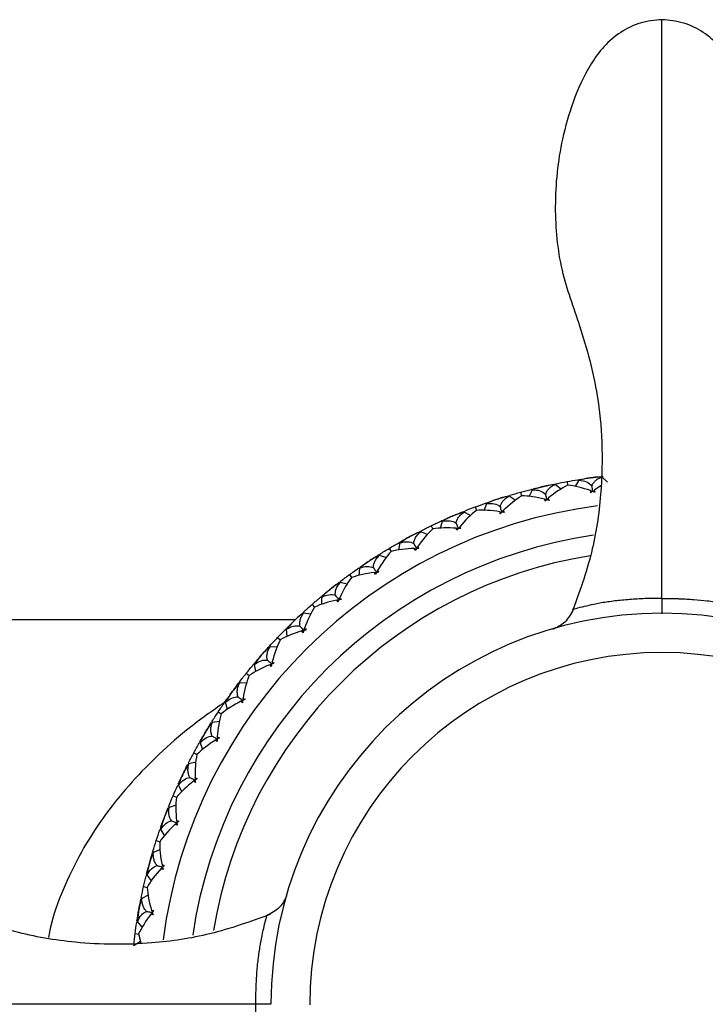
# Model space of a CAD drawing. Units: millimetres. Extents: x -149 to 123, y 44 to 324.
# Drawn here: x 68 to 91, y 145 to 178 of the extents above; entities that cross this region are included whole.
import ezdxf

# ---------------------------------------------------------------- set-up
doc = ezdxf.new("R2010")
doc.units = ezdxf.units.MM

msp = doc.modelspace()

# ---------------------------------------------------------------- linework, layer by layer
at = {"color": 7, "linetype": 'Continuous', "lineweight": 25}
for p, q in [((90, 178.175), (90, 178.251)), ((87.99, 162.8), (88.016, 162.84)), ((87.992, 162.81), (88.012, 162.84)), ((86.592, 162.405), (86.398, 162.559)), ((86.402, 162.548), (86.424, 162.59)), ((86.408, 162.565), (86.421, 162.59)), ((86.795, 162.662), (86.817, 162.539)), ((87.077, 162.497), (87.203, 162.705)), ((87.195, 162.7), (87.166, 162.725)), ((87.679, 162.799), (87.502, 162.775)), ((87.935, 162.516), (87.71, 162.373)), ((88.163, 162.644), (87.987, 162.811)), ((84.843, 162.155), (84.862, 162.199)), ((84.848, 162.172), (84.858, 162.198)), ((85.224, 162.303), (85.257, 162.183)), ((85.52, 162.164), (85.626, 162.383)), ((85.627, 162.371), (85.588, 162.399)), ((85.614, 162.384), (85.592, 162.4)), ((83.998, 161.69), (84.086, 161.921)), ((84.08, 161.914), (84.046, 161.934)), ((84.074, 161.921), (84.05, 161.935)), ((85.041, 162.032), (84.838, 162.165)), ((83.538, 161.517), (83.32, 161.633)), ((83.326, 161.624), (83.341, 161.669)), ((83.329, 161.641), (83.338, 161.668)), ((83.692, 161.805), (83.736, 161.689)), ((82.527, 161.088), (82.593, 161.322)), ((82.588, 161.315), (82.553, 161.332)), ((82.581, 161.322), (82.556, 161.334)), ((82.083, 160.871), (81.856, 160.968)), ((81.863, 160.959), (81.874, 161.005)), ((81.864, 160.976), (81.87, 161.003)), ((82.211, 161.172), (82.265, 161.06)), ((81.115, 160.354), (81.16, 160.593)), ((81.163, 160.582), (81.119, 160.599)), ((81.148, 160.591), (81.122, 160.601)), ((80.465, 160.165), (80.472, 160.212)), ((80.465, 160.183), (80.469, 160.21)), ((80.793, 160.409), (80.857, 160.302)), ((80.693, 160.098), (80.457, 160.173)), ((79.449, 159.522), (79.522, 159.421)), ((79.794, 159.73), (79.756, 159.74)), ((79.786, 159.734), (79.759, 159.742)), ((79.775, 159.496), (79.797, 159.738)), ((79.377, 159.203), (79.136, 159.257)), ((79.142, 159.267), (79.143, 159.295)), ((79.144, 159.249), (79.146, 159.297)), ((78.19, 158.517), (78.271, 158.424)), ((78.514, 158.755), (78.476, 158.762)), ((78.506, 158.76), (78.479, 158.765)), ((78.516, 158.521), (78.517, 158.764)), ((78.146, 158.193), (77.902, 158.226)), ((77.908, 158.217), (77.906, 158.264)), ((77.911, 158.219), (77.908, 158.266)), ((77.623, 158), (23.581, 158)), ((77.328, 157.67), (77.289, 157.674)), ((77.327, 157.673), (77.291, 157.676)), ((77.351, 157.437), (77.33, 157.679)), ((77.026, 157.404), (77.115, 157.318)), ((77.012, 157.078), (76.765, 157.088)), ((76.769, 157.099), (76.766, 157.127)), ((76.774, 157.082), (76.768, 157.129)), ((75.966, 156.191), (76.063, 156.114)), ((76.243, 156.484), (76.204, 156.483)), ((76.242, 156.486), (76.206, 156.486)), ((76.287, 156.253), (76.244, 156.492)), ((75.738, 155.864), (75.732, 155.891)), ((75.744, 155.848), (75.734, 155.894)), ((75.981, 155.865), (75.734, 155.853)), ((75.269, 155.204), (75.23, 155.201)), ((75.26, 155.206), (75.232, 155.203)), ((75.333, 154.978), (75.27, 155.213)), ((75.019, 154.888), (75.123, 154.82)), ((74.822, 154.542), (74.813, 154.569)), ((74.829, 154.526), (74.815, 154.572)), ((75.064, 154.564), (74.819, 154.53)), ((74.413, 153.843), (74.375, 153.836)), ((74.404, 153.844), (74.377, 153.839)), ((74.498, 153.624), (74.413, 153.851)), ((74.193, 153.506), (74.3, 153.448)), ((74.027, 153.143), (74.016, 153.169)), ((74.037, 153.128), (74.018, 153.172)), ((74.267, 153.187), (74.026, 153.131)), ((73.692, 152.412), (73.646, 152.399)), ((73.674, 152.41), (73.648, 152.403)), ((73.787, 152.199), (73.683, 152.419)), ((73.494, 152.054), (73.606, 152.007)), ((73.362, 151.679), (73.349, 151.703)), ((73.372, 151.664), (73.35, 151.706)), ((73.596, 151.744), (73.361, 151.667)), ((73.093, 150.921), (73.049, 150.904)), ((73.076, 150.917), (73.05, 150.907)), ((73.207, 150.717), (73.083, 150.926)), ((72.928, 150.546), (73.047, 150.508)), ((73.057, 150.246), (72.831, 150.148)), ((72.83, 150.16), (72.815, 150.183)), ((72.842, 150.147), (72.816, 150.187)), ((72.631, 149.381), (72.588, 149.36)), ((72.613, 149.376), (72.589, 149.364)), ((72.762, 149.189), (72.62, 149.386)), ((72.5, 148.994), (72.621, 148.966)), ((72.437, 148.601), (72.419, 148.622)), ((72.45, 148.588), (72.42, 148.626)), ((72.655, 148.706), (72.438, 148.588)), ((72.308, 147.807), (72.267, 147.782)), ((72.291, 147.8), (72.267, 147.786)), ((72.456, 147.627), (72.297, 147.81)), ((72.212, 147.409), (72.336, 147.392)), ((72.333, 147.393), (72.403, 147.096)), ((72.198, 146.998), (72.165, 147.032)), ((72.199, 147.001), (72.166, 147.035)), ((72.393, 147.137), (72.187, 147))]:
    msp.add_line(p, q, dxfattribs=at)
for centre, radius, start, end in [((90, 145), 17.95, 102.5716, 103.1464), ((90, 145), 16.983, 97.3426, 172.5739), ((90, 145), 17.95, 107.7144, 108.2892), ((90, 145), 17.95, 112.8572, 113.432), ((90, 145), 16.016, 98.2966, 171.5527), ((90, 145), 17.95, 118, 118.5748), ((90, 145), 15.35, 99.0782, 170.6038), ((90, 145), 17.95, 123.1428, 123.7176), ((90, 145), 17.95, 128.2856, 128.8604), ((90, 145.02), 13.2, 0.0605, 179.9395), ((90, 145), 17.95, 133.4284, 134.0032), ((90, 145), 17.95, 138.5712, 139.146), ((90, 145), 11.893, 360, 180), ((90, 145), 17.95, 143.714, 144.2888), ((90, 145), 17.95, 148.8568, 149.4316), ((90, 145), 17.95, 153.9996, 154.5744), ((90, 145), 17.95, 159.1424, 159.7172), ((90, 145), 17.95, 164.2852, 164.86), ((90, 145), 17.95, 169.428, 170.0028)]:
    msp.add_arc(centre, radius, start, end, dxfattribs=at)
for points, knots in [([(90, 178.251), (89.753, 178.228), (89.26, 178.181), (88.59, 177.845), (88.028, 177.365), (87.458, 176.578), (86.986, 175.518), (86.522, 173.908), (86.329, 171.989), (86.525, 169.835), (87.3, 167.782), (87.821, 165.855), (88.002, 163.931), (87.962, 162.155), (87.672, 160.197), (87.203, 158.903), (86.96, 158.23)], [0, 0, 0, 0, 0.033671, 0.066979, 0.10037, 0.133819, 0.198631, 0.257601, 0.36203, 0.460033, 0.549652, 0.660394, 0.731462, 0.812531, 0.902608, 1, 1, 1, 1]), ([(93.041, 158.228), (92.798, 158.9), (92.329, 160.195), (91.998, 162.42), (92.013, 164.647), (92.36, 166.717), (92.934, 168.34), (93.486, 169.997), (93.672, 171.988), (93.478, 173.908), (93.014, 175.517), (92.542, 176.578), (91.973, 177.364), (91.411, 177.845), (90.74, 178.181), (90.247, 178.228), (90, 178.251)], [0, 0, 0, 0, 0.0973893, 0.1874662, 0.3052575, 0.4001214, 0.4722574, 0.539961, 0.637964, 0.7423943, 0.8013647, 0.8661785, 0.8996287, 0.9330209, 0.9663285, 1, 1, 1, 1]), ([(90, 158.72), (90, 159.419), (90, 160.856), (90, 163.354), (90, 165.872), (90, 168.312), (90, 170.814), (90, 173.459), (90, 175.516), (90, 176.882), (90, 177.665), (90, 178.115), (90, 178.161), (90, 178.175)], [0, 0, 0, 0, 0.108204, 0.222307, 0.33718, 0.450314, 0.568868, 0.689208, 0.803983, 0.864956, 0.922294, 0.976666, 1, 1, 1, 1]), ([(86.398, 162.559), (86.37, 162.546), (86.316, 162.52), (86.244, 162.473), (86.174, 162.414), (86.109, 162.339), (86.079, 162.273), (86.065, 162.24)], [0, 0, 0, 0, 0.1853257, 0.3632941, 0.5349517, 0.7737914, 1, 1, 1, 1]), ([(87.987, 162.811), (87.958, 162.8), (87.901, 162.78), (87.826, 162.74), (87.75, 162.687), (87.679, 162.618), (87.643, 162.555), (87.626, 162.524)], [0, 0, 0, 0, 0.185326, 0.363294, 0.534952, 0.773791, 1, 1, 1, 1]), ([(87.626, 162.524), (87.632, 162.48), (87.641, 162.416), (87.65, 162.352), (87.652, 162.331)], [0, 0, 0, 0, 0.676455, 1, 1, 1, 1]), ([(86.065, 162.24), (86.075, 162.198), (86.089, 162.134), (86.104, 162.072), (86.108, 162.051)], [0, 0, 0, 0, 0.676455, 1, 1, 1, 1]), ([(87.631, 162.316), (87.626, 162.32), (87.611, 162.333), (87.596, 162.347), (87.585, 162.356)], [0, 0, 0, 0, 0.30327, 1, 1, 1, 1]), ([(87.677, 162.322), (87.68, 162.327), (87.691, 162.344), (87.702, 162.361), (87.71, 162.373)], [0, 0, 0, 0, 0.3028963, 1, 1, 1, 1]), ([(84.838, 162.165), (84.812, 162.15), (84.76, 162.119), (84.693, 162.066), (84.628, 162.001), (84.57, 161.921), (84.546, 161.852), (84.535, 161.819)], [0, 0, 0, 0, 0.185275, 0.363212, 0.534851, 0.773739, 1, 1, 1, 1]), ([(86.088, 162.034), (86.084, 162.037), (86.067, 162.049), (86.051, 162.061), (86.039, 162.07)], [0, 0, 0, 0, 0.30327, 1, 1, 1, 1]), ([(86.134, 162.044), (86.137, 162.049), (86.146, 162.067), (86.156, 162.085), (86.162, 162.098)], [0, 0, 0, 0, 0.302896, 1, 1, 1, 1]), ([(83.049, 161.261), (83.053, 161.28), (83.061, 161.32), (83.084, 161.376), (83.114, 161.431), (83.152, 161.485), (83.2, 161.537), (83.255, 161.587), (83.298, 161.618), (83.32, 161.633)], [0, 0, 0, 0, 0.124884, 0.255023, 0.390916, 0.533, 0.681661, 0.837232, 1, 1, 1, 1]), ([(84.576, 161.614), (84.571, 161.618), (84.554, 161.628), (84.536, 161.639), (84.524, 161.646)], [0, 0, 0, 0, 0.302696, 1, 1, 1, 1]), ([(84.535, 161.819), (84.548, 161.777), (84.568, 161.715), (84.588, 161.654), (84.595, 161.634)], [0, 0, 0, 0, 0.677047, 1, 1, 1, 1]), ([(84.621, 161.629), (84.623, 161.635), (84.631, 161.653), (84.639, 161.672), (84.645, 161.685)], [0, 0, 0, 0, 0.302702, 1, 1, 1, 1]), ([(83.049, 161.261), (83.066, 161.221), (83.092, 161.161), (83.117, 161.102), (83.126, 161.082)], [0, 0, 0, 0, 0.677047, 1, 1, 1, 1]), ([(81.619, 160.573), (81.622, 160.592), (81.626, 160.632), (81.644, 160.69), (81.669, 160.748), (81.702, 160.805), (81.745, 160.861), (81.795, 160.916), (81.836, 160.95), (81.856, 160.968)], [0, 0, 0, 0, 0.1248835, 0.2550232, 0.3909157, 0.533, 0.6816608, 0.8372319, 1, 1, 1, 1]), ([(83.109, 161.061), (83.104, 161.064), (83.085, 161.073), (83.067, 161.082), (83.054, 161.088)], [0, 0, 0, 0, 0.303078, 1, 1, 1, 1]), ([(83.152, 161.08), (83.154, 161.086), (83.16, 161.105), (83.166, 161.125), (83.171, 161.138)], [0, 0, 0, 0, 0.302702, 1, 1, 1, 1]), ([(81.619, 160.573), (81.64, 160.534), (81.671, 160.477), (81.702, 160.42), (81.712, 160.401)], [0, 0, 0, 0, 0.677047, 1, 1, 1, 1]), ([(81.697, 160.379), (81.691, 160.381), (81.672, 160.389), (81.653, 160.396), (81.64, 160.401)], [0, 0, 0, 0, 0.303079, 1, 1, 1, 1]), ([(81.738, 160.401), (81.74, 160.407), (81.744, 160.427), (81.748, 160.447), (81.751, 160.461)], [0, 0, 0, 0, 0.302702, 1, 1, 1, 1]), ([(80.257, 159.759), (80.258, 159.778), (80.259, 159.818), (80.271, 159.878), (80.291, 159.937), (80.319, 159.997), (80.356, 160.057), (80.402, 160.116), (80.439, 160.154), (80.457, 160.173)], [0, 0, 0, 0, 0.124884, 0.255023, 0.390916, 0.533, 0.681661, 0.837232, 1, 1, 1, 1]), ([(80.257, 159.759), (80.281, 159.722), (80.317, 159.668), (80.353, 159.614), (80.364, 159.596)], [0, 0, 0, 0, 0.677047, 1, 1, 1, 1]), ([(80.352, 159.573), (80.346, 159.575), (80.326, 159.58), (80.307, 159.586), (80.293, 159.59)], [0, 0, 0, 0, 0.303079, 1, 1, 1, 1]), ([(80.391, 159.599), (80.392, 159.605), (80.394, 159.625), (80.397, 159.645), (80.399, 159.659)], [0, 0, 0, 0, 0.302702, 1, 1, 1, 1]), ([(78.973, 158.826), (78.972, 158.846), (78.97, 158.886), (78.976, 158.946), (78.991, 159.007), (79.014, 159.069), (79.045, 159.132), (79.085, 159.195), (79.119, 159.236), (79.136, 159.257)], [0, 0, 0, 0, 0.1248835, 0.2550232, 0.3909157, 0.533, 0.6816608, 0.8372319, 1, 1, 1, 1]), ([(78.973, 158.826), (79.001, 158.792), (79.041, 158.741), (79.082, 158.69), (79.095, 158.674)], [0, 0, 0, 0, 0.677047, 1, 1, 1, 1]), ([(79.085, 158.649), (79.078, 158.65), (79.058, 158.654), (79.038, 158.658), (79.024, 158.661)], [0, 0, 0, 0, 0.303079, 1, 1, 1, 1]), ([(79.121, 158.678), (79.121, 158.685), (79.122, 158.705), (79.123, 158.726), (79.123, 158.74)], [0, 0, 0, 0, 0.302702, 1, 1, 1, 1]), ([(90, 158.72), (89.831, 158.718), (89.469, 158.716), (88.94, 158.688), (88.438, 158.64), (87.788, 158.544), (87.215, 158.409), (86.911, 158.325), (87.01, 158.351), (87.01, 158.351)], [0, 0, 0, 0, 0.077149, 0.164872, 0.264538, 0.378168, 0.651789, 0.99987, 1, 1, 1, 1]), ([(90, 158.72), (90.04, 158.72), (90.119, 158.72), (90.24, 158.718), (90.361, 158.716), (90.483, 158.713), (90.605, 158.709), (90.726, 158.704), (90.844, 158.698), (90.96, 158.692), (91.2, 158.675), (91.58, 158.637), (92.058, 158.567), (92.433, 158.492), (92.68, 158.431), (92.826, 158.394), (92.918, 158.37), (92.975, 158.354), (92.985, 158.352), (92.99, 158.35)], [0, 0, 0, 0, 0.018255, 0.036899, 0.055926, 0.075317, 0.095037, 0.115036, 0.135277, 0.155788, 0.176597, 0.267416, 0.387956, 0.541372, 0.657575, 0.745575, 0.8322, 0.917147, 1, 1, 1, 1]), ([(77.778, 157.782), (77.776, 157.801), (77.769, 157.841), (77.771, 157.901), (77.779, 157.964), (77.797, 158.028), (77.823, 158.093), (77.857, 158.16), (77.886, 158.203), (77.902, 158.226)], [0, 0, 0, 0, 0.124884, 0.255023, 0.390916, 0.533, 0.681661, 0.837232, 1, 1, 1, 1]), ([(87.01, 158.351), (86.921, 158.192), (86.739, 157.865), (86.453, 157.738), (86.306, 157.673)], [0, 0, 0, 0, 0.4851984, 1, 1, 1, 1]), ([(77.778, 157.782), (77.809, 157.75), (77.854, 157.703), (77.899, 157.656), (77.913, 157.641)], [0, 0, 0, 0, 0.677047, 1, 1, 1, 1]), ([(77.905, 157.616), (77.899, 157.617), (77.878, 157.619), (77.858, 157.621), (77.844, 157.622)], [0, 0, 0, 0, 0.303079, 1, 1, 1, 1]), ([(77.939, 157.648), (77.938, 157.654), (77.937, 157.675), (77.936, 157.695), (77.936, 157.71)], [0, 0, 0, 0, 0.302702, 1, 1, 1, 1]), ([(76.682, 156.635), (76.677, 156.654), (76.668, 156.693), (76.663, 156.753), (76.667, 156.816), (76.678, 156.881), (76.698, 156.949), (76.726, 157.018), (76.752, 157.064), (76.765, 157.088)], [0, 0, 0, 0, 0.124884, 0.255023, 0.390916, 0.533, 0.681661, 0.837232, 1, 1, 1, 1]), ([(76.682, 156.635), (76.715, 156.606), (76.764, 156.563), (76.813, 156.521), (76.828, 156.507)], [0, 0, 0, 0, 0.677047, 1, 1, 1, 1]), ([(76.854, 156.516), (76.853, 156.522), (76.85, 156.543), (76.847, 156.563), (76.845, 156.577)], [0, 0, 0, 0, 0.302701, 1, 1, 1, 1]), ([(76.823, 156.481), (76.817, 156.481), (76.796, 156.481), (76.776, 156.481), (76.761, 156.481)], [0, 0, 0, 0, 0.303079, 1, 1, 1, 1]), ([(75.693, 155.394), (75.686, 155.413), (75.673, 155.451), (75.664, 155.51), (75.661, 155.573), (75.667, 155.639), (75.68, 155.708), (75.702, 155.78), (75.724, 155.828), (75.734, 155.853)], [0, 0, 0, 0, 0.124884, 0.255023, 0.390916, 0.533, 0.681661, 0.837232, 1, 1, 1, 1]), ([(75.307, 155.261), (74.898, 154.976), (74.115, 154.431), (73.048, 153.504), (72.081, 152.524), (71.226, 151.477), (70.456, 150.314), (69.843, 149.081), (69.441, 148.054), (69.319, 147.437), (69.288, 147.276)], [0, 0, 0, 0, 0.15993, 0.305521, 0.435493, 0.574153, 0.701626, 0.833131, 0.956401, 1, 1, 1, 1]), ([(75.693, 155.394), (75.728, 155.369), (75.781, 155.33), (75.833, 155.292), (75.85, 155.28)], [0, 0, 0, 0, 0.677047, 1, 1, 1, 1]), ([(75.847, 155.254), (75.841, 155.253), (75.82, 155.251), (75.8, 155.25), (75.786, 155.248)], [0, 0, 0, 0, 0.303078, 1, 1, 1, 1]), ([(75.874, 155.291), (75.873, 155.297), (75.868, 155.317), (75.863, 155.337), (75.86, 155.351)], [0, 0, 0, 0, 0.302702, 1, 1, 1, 1]), ([(74.818, 154.07), (74.81, 154.088), (74.794, 154.124), (74.779, 154.183), (74.771, 154.245), (74.771, 154.312), (74.778, 154.382), (74.794, 154.455), (74.81, 154.505), (74.819, 154.53)], [0, 0, 0, 0, 0.124884, 0.255023, 0.390916, 0.533, 0.681661, 0.837232, 1, 1, 1, 1]), ([(74.818, 154.07), (74.856, 154.048), (74.912, 154.014), (74.968, 153.981), (74.986, 153.97)], [0, 0, 0, 0, 0.677047, 1, 1, 1, 1]), ([(74.985, 153.944), (74.978, 153.943), (74.958, 153.939), (74.938, 153.936), (74.924, 153.933)], [0, 0, 0, 0, 0.303078, 1, 1, 1, 1]), ([(75.009, 153.984), (75.007, 153.99), (75, 154.009), (74.994, 154.028), (74.989, 154.042)], [0, 0, 0, 0, 0.302702, 1, 1, 1, 1]), ([(74.066, 152.673), (74.057, 152.69), (74.037, 152.725), (74.017, 152.782), (74.004, 152.843), (73.997, 152.909), (73.999, 152.979), (74.007, 153.054), (74.02, 153.105), (74.026, 153.131)], [0, 0, 0, 0, 0.124884, 0.255023, 0.390916, 0.533, 0.681661, 0.837232, 1, 1, 1, 1]), ([(74.066, 152.673), (74.106, 152.654), (74.165, 152.625), (74.223, 152.597), (74.242, 152.588)], [0, 0, 0, 0, 0.677047, 1, 1, 1, 1]), ([(74.243, 152.562), (74.237, 152.56), (74.218, 152.555), (74.198, 152.549), (74.184, 152.546)], [0, 0, 0, 0, 0.303079, 1, 1, 1, 1]), ([(74.264, 152.604), (74.261, 152.609), (74.253, 152.628), (74.245, 152.647), (74.239, 152.66)], [0, 0, 0, 0, 0.302702, 1, 1, 1, 1]), ([(73.443, 151.214), (73.432, 151.23), (73.409, 151.263), (73.384, 151.318), (73.365, 151.378), (73.353, 151.443), (73.348, 151.513), (73.35, 151.588), (73.357, 151.64), (73.361, 151.667)], [0, 0, 0, 0, 0.124884, 0.255023, 0.390916, 0.533, 0.681661, 0.837232, 1, 1, 1, 1]), ([(73.443, 151.214), (73.484, 151.198), (73.545, 151.175), (73.606, 151.153), (73.625, 151.145)], [0, 0, 0, 0, 0.677047, 1, 1, 1, 1]), ([(73.645, 151.163), (73.642, 151.168), (73.633, 151.186), (73.623, 151.204), (73.616, 151.216)], [0, 0, 0, 0, 0.302702, 1, 1, 1, 1]), ([(73.629, 151.119), (73.623, 151.117), (73.604, 151.11), (73.585, 151.103), (73.571, 151.098)], [0, 0, 0, 0, 0.303079, 1, 1, 1, 1]), ([(72.953, 149.704), (72.94, 149.72), (72.915, 149.75), (72.885, 149.803), (72.86, 149.861), (72.842, 149.925), (72.831, 149.994), (72.826, 150.069), (72.829, 150.121), (72.831, 150.148)], [0, 0, 0, 0, 0.1248835, 0.2550232, 0.3909157, 0.533, 0.6816608, 0.8372319, 1, 1, 1, 1]), ([(72.953, 149.704), (72.995, 149.693), (73.058, 149.675), (73.12, 149.658), (73.14, 149.653)], [0, 0, 0, 0, 0.677047, 1, 1, 1, 1]), ([(73.146, 149.627), (73.141, 149.624), (73.122, 149.615), (73.104, 149.607), (73.091, 149.6)], [0, 0, 0, 0, 0.303079, 1, 1, 1, 1]), ([(73.159, 149.672), (73.155, 149.677), (73.144, 149.694), (73.133, 149.711), (73.125, 149.723)], [0, 0, 0, 0, 0.302702, 1, 1, 1, 1]), ([(76.774, 148.055), (76.102, 147.812), (74.807, 147.346), (72.584, 147.018), (70.36, 147.037), (68.292, 147.386), (66.671, 147.96), (65.015, 148.509), (63.026, 148.694), (61.108, 148.499), (59.5, 148.034), (58.441, 147.562), (57.656, 146.993), (57.176, 146.431), (56.841, 145.761), (56.794, 145.269), (56.771, 145.022)], [0, 0, 0, 0, 0.097415, 0.1875, 0.305287, 0.400137, 0.472267, 0.539978, 0.637988, 0.742415, 0.801381, 0.866188, 0.899632, 0.933021, 0.966328, 1, 1, 1, 1]), ([(72.599, 148.157), (72.586, 148.171), (72.558, 148.2), (72.523, 148.249), (72.493, 148.305), (72.47, 148.367), (72.452, 148.435), (72.441, 148.509), (72.439, 148.562), (72.438, 148.588)], [0, 0, 0, 0, 0.124884, 0.255023, 0.390916, 0.533, 0.681661, 0.837232, 1, 1, 1, 1]), ([(77.322, 148.676), (77.26, 148.538), (77.141, 148.274), (76.81, 148.092), (76.651, 148.004)], [0, 0, 0, 0, 0.52011, 1, 1, 1, 1]), ([(72.599, 148.157), (72.643, 148.15), (72.707, 148.138), (72.77, 148.126), (72.791, 148.123)], [0, 0, 0, 0, 0.677047, 1, 1, 1, 1]), ([(72.799, 148.097), (72.794, 148.094), (72.776, 148.084), (72.759, 148.073), (72.747, 148.066)], [0, 0, 0, 0, 0.303079, 1, 1, 1, 1]), ([(72.808, 148.143), (72.804, 148.148), (72.791, 148.164), (72.778, 148.18), (72.769, 148.191)], [0, 0, 0, 0, 0.302702, 1, 1, 1, 1]), ([(76.651, 148.001), (76.636, 147.951), (76.611, 147.861), (76.456, 147.228), (76.36, 146.575), (76.31, 146.072), (76.281, 145.544), (76.277, 145.187), (76.276, 145.022)], [0, 0, 0, 0, 0.347893, 0.622902, 0.737151, 0.837473, 0.924698, 1, 1, 1, 1]), ([(56.771, 145.022), (56.794, 144.775), (56.841, 144.284), (57.176, 143.614), (57.654, 143.052), (58.439, 142.483), (59.496, 142.011), (61.103, 141.546), (63.018, 141.352), (65.169, 141.544), (67.219, 142.313), (69.141, 142.839), (71.061, 143.023), (72.835, 142.986), (74.79, 142.702), (76.084, 142.238), (76.756, 141.997)], [0, 0, 0, 0, 0.033673, 0.066978, 0.100362, 0.133801, 0.198599, 0.25756, 0.361984, 0.460001, 0.54963, 0.660346, 0.731402, 0.812469, 0.902563, 1, 1, 1, 1]), ([(76.276, 145.022), (75.575, 145.022), (74.136, 145.022), (71.64, 145.022), (69.127, 145.022), (66.691, 145.022), (64.191, 145.022), (61.551, 145.022), (59.498, 145.022), (58.136, 145.022), (57.355, 145.022), (56.906, 145.022), (56.86, 145.022), (56.847, 145.022)], [0, 0, 0, 0, 0.108303, 0.222444, 0.337301, 0.450416, 0.56898, 0.689305, 0.804043, 0.864995, 0.922319, 0.976683, 1, 1, 1, 1]), ([(76.276, 145.022), (76.277, 144.856), (76.277, 144.5), (76.303, 143.976), (76.35, 143.476), (76.444, 142.826), (76.578, 142.253), (76.66, 141.949), (76.635, 142.047), (76.635, 142.047)], [0, 0, 0, 0, 0.0758852, 0.1632627, 0.2630594, 0.3769539, 0.6506286, 0.998866, 1, 1, 1, 1])]:
    msp.add_open_spline(points, degree=3, knots=knots, dxfattribs=at)
for points in [[(86.005, 162.5), (86.128, 162.528), (86.252, 162.555), (86.375, 162.58)], [(86.398, 162.559), (86.282, 162.553), (86.18, 162.539), (86.093, 162.52)], [(86.817, 162.542), (86.598, 162.429), (86.377, 162.28), (86.162, 162.098)], [(86.424, 162.59), (86.548, 162.615), (86.671, 162.639), (86.795, 162.662)], [(86.795, 162.662), (86.919, 162.684), (87.042, 162.705), (87.166, 162.725)], [(87.585, 162.356), (87.32, 162.451), (87.06, 162.513), (86.817, 162.542)], [(87.502, 162.775), (87.413, 162.763), (87.313, 162.741), (87.203, 162.705)], [(87.203, 162.705), (87.391, 162.695), (87.535, 162.631), (87.626, 162.524)], [(87.215, 162.733), (87.34, 162.752), (87.465, 162.771), (87.591, 162.788)], [(87.591, 162.788), (87.716, 162.805), (87.841, 162.82), (87.966, 162.834)], [(87.987, 162.811), (87.87, 162.816), (87.768, 162.811), (87.679, 162.799)], [(84.453, 162.071), (84.573, 162.11), (84.693, 162.148), (84.814, 162.185)], [(84.645, 161.685), (84.846, 161.89), (85.054, 162.057), (85.256, 162.186)], [(84.862, 162.199), (84.982, 162.235), (85.103, 162.27), (85.224, 162.303)], [(85.224, 162.303), (85.345, 162.336), (85.467, 162.369), (85.588, 162.399)], [(86.039, 162.07), (85.763, 162.142), (85.499, 162.179), (85.256, 162.186)], [(85.626, 162.383), (85.73, 162.427), (85.827, 162.459), (85.917, 162.48)], [(85.626, 162.383), (85.815, 162.39), (85.965, 162.339), (86.065, 162.24)], [(85.637, 162.412), (85.759, 162.442), (85.882, 162.472), (86.005, 162.5)], [(87.585, 162.356), (87.584, 162.332), (87.585, 162.307), (87.587, 162.282)], [(87.652, 162.331), (87.63, 162.315), (87.608, 162.299), (87.587, 162.282)], [(87.729, 162.302), (87.703, 162.312), (87.678, 162.322), (87.652, 162.331)], [(87.71, 162.373), (87.718, 162.35), (87.724, 162.326), (87.729, 162.302)], [(83.692, 161.805), (83.81, 161.849), (83.928, 161.892), (84.046, 161.934)], [(84.367, 162.043), (84.277, 162.014), (84.183, 161.973), (84.086, 161.921)], [(84.086, 161.921), (84.273, 161.945), (84.426, 161.908), (84.535, 161.819)], [(84.094, 161.95), (84.213, 161.992), (84.333, 162.032), (84.453, 162.071)], [(84.838, 162.165), (84.728, 162.15), (84.628, 162.128), (84.538, 162.099)], [(86.039, 162.07), (86.04, 162.046), (86.043, 162.021), (86.047, 161.996)], [(86.108, 162.051), (86.088, 162.033), (86.067, 162.015), (86.047, 161.996)], [(86.187, 162.028), (86.161, 162.036), (86.134, 162.044), (86.108, 162.051)], [(86.162, 162.098), (86.172, 162.076), (86.18, 162.052), (86.187, 162.028)], [(82.945, 161.505), (83.061, 161.555), (83.177, 161.603), (83.295, 161.651)], [(83.32, 161.633), (83.207, 161.607), (83.11, 161.575), (83.028, 161.54)], [(83.735, 161.691), (83.543, 161.543), (83.352, 161.359), (83.171, 161.138)], [(83.341, 161.669), (83.458, 161.716), (83.575, 161.761), (83.692, 161.805)], [(84.524, 161.646), (84.246, 161.692), (83.98, 161.706), (83.735, 161.691)], [(84.524, 161.646), (84.527, 161.622), (84.532, 161.598), (84.538, 161.573)], [(84.538, 161.573), (84.557, 161.594), (84.576, 161.614), (84.595, 161.634)], [(84.676, 161.618), (84.649, 161.624), (84.622, 161.629), (84.595, 161.634)], [(84.645, 161.685), (84.656, 161.664), (84.667, 161.642), (84.676, 161.618)], [(82.211, 161.172), (82.324, 161.227), (82.438, 161.28), (82.553, 161.332)], [(82.862, 161.47), (82.78, 161.434), (82.69, 161.386), (82.593, 161.322)], [(82.593, 161.322), (82.777, 161.363), (82.933, 161.34), (83.049, 161.261)], [(82.598, 161.353), (82.713, 161.405), (82.829, 161.456), (82.945, 161.505)], [(81.494, 160.806), (81.605, 160.866), (81.717, 160.925), (81.829, 160.982)], [(81.856, 160.968), (81.746, 160.931), (81.652, 160.891), (81.573, 160.849)], [(82.264, 161.063), (82.084, 160.896), (81.91, 160.694), (81.751, 160.461)], [(81.874, 161.005), (81.986, 161.062), (82.098, 161.118), (82.211, 161.172)], [(83.054, 161.088), (82.773, 161.109), (82.506, 161.1), (82.264, 161.063)], [(83.075, 161.017), (83.066, 161.041), (83.059, 161.064), (83.054, 161.088)], [(83.126, 161.082), (83.108, 161.061), (83.092, 161.039), (83.075, 161.017)], [(83.208, 161.074), (83.18, 161.077), (83.153, 161.08), (83.126, 161.082)], [(83.171, 161.138), (83.184, 161.118), (83.197, 161.096), (83.208, 161.074)], [(80.793, 160.409), (80.901, 160.473), (81.009, 160.537), (81.119, 160.599)], [(81.414, 160.764), (81.336, 160.721), (81.251, 160.665), (81.16, 160.593)], [(81.16, 160.593), (81.34, 160.65), (81.497, 160.641), (81.619, 160.573)], [(81.162, 160.623), (81.272, 160.686), (81.382, 160.747), (81.494, 160.806)], [(80.111, 159.98), (80.216, 160.05), (80.322, 160.118), (80.429, 160.186)], [(80.855, 160.305), (80.691, 160.122), (80.536, 159.905), (80.399, 159.659)], [(80.472, 160.212), (80.578, 160.279), (80.685, 160.344), (80.793, 160.409)], [(81.64, 160.401), (81.358, 160.397), (81.093, 160.363), (80.855, 160.305)], [(81.667, 160.332), (81.656, 160.355), (81.647, 160.378), (81.64, 160.401)], [(81.712, 160.401), (81.697, 160.378), (81.682, 160.355), (81.667, 160.332)], [(81.794, 160.4), (81.767, 160.401), (81.739, 160.401), (81.712, 160.401)], [(81.751, 160.461), (81.767, 160.442), (81.781, 160.422), (81.794, 160.4)], [(79.797, 159.768), (79.901, 159.84), (80.006, 159.911), (80.111, 159.98)], [(80.036, 159.931), (79.962, 159.881), (79.882, 159.818), (79.797, 159.738)], [(80.457, 160.173), (80.351, 160.127), (80.261, 160.079), (80.186, 160.03)], [(79.146, 159.297), (79.246, 159.373), (79.347, 159.448), (79.449, 159.522)], [(79.449, 159.522), (79.55, 159.595), (79.653, 159.668), (79.756, 159.74)], [(80.293, 159.59), (80.012, 159.56), (79.752, 159.503), (79.52, 159.423)], [(79.797, 159.738), (79.972, 159.81), (80.129, 159.816), (80.257, 159.759)], [(80.326, 159.523), (80.313, 159.545), (80.302, 159.567), (80.293, 159.59)], [(80.364, 159.596), (80.351, 159.572), (80.339, 159.548), (80.326, 159.523)], [(80.447, 159.603), (80.419, 159.601), (80.392, 159.599), (80.364, 159.596)], [(80.399, 159.659), (80.416, 159.642), (80.432, 159.623), (80.447, 159.603)], [(78.808, 159.034), (78.907, 159.112), (79.006, 159.19), (79.107, 159.267)], [(79.136, 159.257), (79.034, 159.202), (78.949, 159.145), (78.879, 159.09)], [(79.52, 159.423), (79.373, 159.227), (79.238, 158.997), (79.123, 158.74)], [(78.514, 158.794), (78.611, 158.875), (78.709, 158.955), (78.808, 159.034)], [(78.738, 158.977), (78.668, 158.921), (78.594, 158.851), (78.517, 158.764)], [(78.517, 158.764), (78.684, 158.852), (78.84, 158.871), (78.973, 158.826)], [(77.908, 158.266), (78.001, 158.351), (78.095, 158.435), (78.19, 158.517)], [(78.19, 158.517), (78.284, 158.6), (78.38, 158.682), (78.476, 158.762)], [(79.024, 158.661), (78.747, 158.606), (78.493, 158.526), (78.27, 158.426)], [(79.063, 158.597), (79.049, 158.618), (79.036, 158.639), (79.024, 158.661)], [(79.095, 158.674), (79.084, 158.649), (79.074, 158.623), (79.063, 158.597)], [(79.176, 158.688), (79.149, 158.683), (79.122, 158.679), (79.095, 158.674)], [(79.123, 158.74), (79.142, 158.724), (79.16, 158.706), (79.176, 158.688)], [(90, 158.72), (90, 158.402), (90, 158.2), (90, 158.2)], [(77.595, 157.974), (77.686, 158.061), (77.779, 158.147), (77.872, 158.233)], [(77.902, 158.226), (77.805, 158.161), (77.725, 158.097), (77.66, 158.036)], [(78.27, 158.426), (78.14, 158.217), (78.026, 157.976), (77.936, 157.71)], [(77.324, 157.709), (77.413, 157.798), (77.504, 157.887), (77.595, 157.974)], [(77.53, 157.911), (77.466, 157.85), (77.398, 157.773), (77.33, 157.679)], [(77.026, 157.404), (77.112, 157.495), (77.2, 157.585), (77.289, 157.674)], [(77.844, 157.622), (77.573, 157.543), (77.327, 157.44), (77.113, 157.32)], [(77.33, 157.679), (77.488, 157.782), (77.642, 157.815), (77.778, 157.782)], [(77.888, 157.562), (77.872, 157.582), (77.857, 157.601), (77.844, 157.622)], [(77.913, 157.641), (77.905, 157.615), (77.896, 157.589), (77.888, 157.562)], [(77.993, 157.662), (77.966, 157.656), (77.939, 157.649), (77.913, 157.641)], [(77.936, 157.71), (77.955, 157.695), (77.975, 157.68), (77.993, 157.662)], [(76.768, 157.129), (76.853, 157.222), (76.939, 157.313), (77.026, 157.404)], [(77.113, 157.32), (77.003, 157.101), (76.912, 156.85), (76.845, 156.577)], [(76.482, 156.81), (76.565, 156.905), (76.649, 156.999), (76.734, 157.092)], [(76.765, 157.088), (76.674, 157.015), (76.601, 156.944), (76.541, 156.877)], [(76.236, 156.522), (76.317, 156.619), (76.399, 156.715), (76.482, 156.81)], [(76.423, 156.742), (76.363, 156.672), (76.303, 156.589), (76.244, 156.492)], [(76.244, 156.492), (76.393, 156.609), (76.543, 156.656), (76.682, 156.635)], [(76.906, 156.535), (76.88, 156.526), (76.854, 156.517), (76.828, 156.507)], [(76.845, 156.577), (76.866, 156.565), (76.886, 156.551), (76.906, 156.535)], [(75.734, 155.894), (75.81, 155.994), (75.888, 156.093), (75.966, 156.191)], [(75.966, 156.191), (76.044, 156.29), (76.124, 156.387), (76.204, 156.483)], [(76.761, 156.481), (76.496, 156.377), (76.261, 156.252), (76.061, 156.115)], [(76.811, 156.426), (76.793, 156.444), (76.776, 156.462), (76.761, 156.481)], [(76.828, 156.507), (76.822, 156.48), (76.817, 156.453), (76.811, 156.426)], [(76.061, 156.115), (75.973, 155.891), (75.903, 155.635), (75.86, 155.351)], [(75.258, 155.242), (75.331, 155.345), (75.404, 155.448), (75.478, 155.55)], [(75.478, 155.55), (75.552, 155.653), (75.627, 155.754), (75.704, 155.855)], [(75.734, 155.853), (75.655, 155.776), (75.587, 155.699), (75.531, 155.623)], [(75.019, 154.888), (75.088, 154.993), (75.159, 155.097), (75.23, 155.201)], [(75.786, 155.248), (75.533, 155.122), (75.31, 154.977), (75.121, 154.821)], [(75.425, 155.477), (75.37, 155.401), (75.318, 155.312), (75.27, 155.213)], [(75.27, 155.213), (75.407, 155.342), (75.552, 155.402), (75.693, 155.394)], [(75.84, 155.198), (75.82, 155.214), (75.802, 155.231), (75.786, 155.248)], [(75.85, 155.28), (75.846, 155.253), (75.843, 155.226), (75.84, 155.198)], [(75.925, 155.315), (75.9, 155.303), (75.875, 155.292), (75.85, 155.28)], [(75.86, 155.351), (75.882, 155.341), (75.904, 155.329), (75.925, 155.315)], [(74.815, 154.572), (74.882, 154.678), (74.95, 154.783), (75.019, 154.888)], [(74.591, 154.206), (74.655, 154.315), (74.721, 154.422), (74.788, 154.529)], [(74.819, 154.53), (74.743, 154.443), (74.683, 154.36), (74.637, 154.283)], [(75.121, 154.821), (75.052, 154.589), (75.006, 154.326), (74.989, 154.042)], [(74.4, 153.879), (74.462, 153.989), (74.526, 154.098), (74.591, 154.206)], [(74.924, 153.933), (74.684, 153.785), (74.475, 153.62), (74.3, 153.448)], [(74.545, 154.129), (74.499, 154.052), (74.455, 153.96), (74.413, 153.851)], [(74.413, 153.851), (74.539, 153.993), (74.678, 154.065), (74.818, 154.07)], [(74.983, 153.888), (74.962, 153.902), (74.942, 153.917), (74.924, 153.933)], [(74.986, 153.97), (74.984, 153.943), (74.984, 153.915), (74.983, 153.888)], [(75.057, 154.012), (75.033, 153.998), (75.009, 153.984), (74.986, 153.97)], [(74.989, 154.042), (75.012, 154.034), (75.035, 154.023), (75.057, 154.012)], [(74.193, 153.506), (74.253, 153.616), (74.313, 153.726), (74.375, 153.836)], [(74.018, 153.172), (74.075, 153.284), (74.134, 153.395), (74.193, 153.506)], [(74.3, 153.448), (74.252, 153.207), (74.231, 152.941), (74.239, 152.66)], [(73.827, 152.788), (73.882, 152.902), (73.938, 153.015), (73.995, 153.127)], [(74.026, 153.131), (73.958, 153.037), (73.906, 152.949), (73.867, 152.869)], [(74.184, 152.546), (73.958, 152.377), (73.764, 152.194), (73.606, 152.007)], [(73.667, 152.445), (73.719, 152.56), (73.773, 152.674), (73.827, 152.788)], [(73.789, 152.707), (73.75, 152.626), (73.714, 152.531), (73.683, 152.419)], [(73.683, 152.419), (73.795, 152.57), (73.927, 152.656), (74.066, 152.673)], [(74.247, 152.506), (74.225, 152.518), (74.204, 152.531), (74.184, 152.546)], [(74.239, 152.66), (74.263, 152.654), (74.286, 152.646), (74.309, 152.636)], [(74.309, 152.636), (74.287, 152.62), (74.264, 152.604), (74.242, 152.588)], [(74.242, 152.588), (74.243, 152.561), (74.245, 152.533), (74.247, 152.506)], [(73.494, 152.054), (73.544, 152.17), (73.594, 152.285), (73.646, 152.399)], [(73.35, 151.706), (73.397, 151.823), (73.445, 151.939), (73.494, 152.054)], [(73.606, 152.007), (73.58, 151.762), (73.582, 151.496), (73.616, 151.216)], [(73.194, 151.307), (73.239, 151.425), (73.284, 151.543), (73.331, 151.66)], [(73.361, 151.667), (73.302, 151.567), (73.258, 151.475), (73.226, 151.391)], [(73.065, 150.951), (73.107, 151.07), (73.15, 151.189), (73.194, 151.307)], [(73.163, 151.222), (73.132, 151.139), (73.104, 151.04), (73.083, 150.926)], [(73.083, 150.926), (73.182, 151.087), (73.306, 151.184), (73.443, 151.214)], [(73.616, 151.216), (73.64, 151.212), (73.664, 151.206), (73.688, 151.199)], [(72.928, 150.546), (72.967, 150.666), (73.007, 150.785), (73.049, 150.904)], [(73.571, 151.098), (73.362, 150.909), (73.185, 150.71), (73.044, 150.509)], [(73.637, 151.063), (73.614, 151.074), (73.592, 151.085), (73.571, 151.098)], [(73.688, 151.199), (73.667, 151.181), (73.646, 151.163), (73.625, 151.145)], [(73.625, 151.145), (73.629, 151.118), (73.633, 151.091), (73.637, 151.063)], [(72.816, 150.187), (72.852, 150.307), (72.89, 150.427), (72.928, 150.546)], [(73.044, 150.509), (73.04, 150.263), (73.066, 149.998), (73.125, 149.723)], [(72.697, 149.775), (72.73, 149.897), (72.765, 150.018), (72.801, 150.139)], [(72.831, 150.148), (72.781, 150.044), (72.745, 149.948), (72.721, 149.862)], [(72.6, 149.409), (72.631, 149.531), (72.663, 149.653), (72.697, 149.775)], [(73.091, 149.6), (72.899, 149.394), (72.741, 149.179), (72.618, 148.967)], [(72.62, 149.386), (72.704, 149.555), (72.819, 149.663), (72.953, 149.704)], [(72.673, 149.688), (72.65, 149.602), (72.631, 149.502), (72.62, 149.386)], [(73.16, 149.572), (73.136, 149.58), (73.113, 149.59), (73.091, 149.6)], [(73.125, 149.723), (73.149, 149.721), (73.173, 149.717), (73.198, 149.712)], [(73.198, 149.712), (73.179, 149.692), (73.159, 149.672), (73.14, 149.653)], [(73.14, 149.653), (73.146, 149.626), (73.153, 149.599), (73.16, 149.572)], [(72.5, 148.994), (72.528, 149.116), (72.557, 149.239), (72.588, 149.36)], [(72.42, 148.626), (72.445, 148.749), (72.472, 148.871), (72.5, 148.994)], [(72.618, 148.967), (72.637, 148.722), (72.686, 148.46), (72.769, 148.191)], [(72.338, 148.205), (72.361, 148.329), (72.385, 148.453), (72.41, 148.577)], [(72.438, 148.588), (72.398, 148.48), (72.371, 148.381), (72.355, 148.293)], [(72.275, 147.831), (72.295, 147.956), (72.316, 148.08), (72.338, 148.205)], [(72.297, 147.81), (72.365, 147.987), (72.47, 148.104), (72.599, 148.157)], [(72.323, 148.116), (72.307, 148.028), (72.297, 147.927), (72.297, 147.81)], [(72.747, 148.066), (72.574, 147.843), (72.436, 147.615), (72.333, 147.393)], [(72.818, 148.044), (72.793, 148.05), (72.769, 148.057), (72.747, 148.066)], [(72.769, 148.191), (72.794, 148.191), (72.818, 148.19), (72.843, 148.187)], [(72.843, 148.187), (72.826, 148.165), (72.808, 148.144), (72.791, 148.123)], [(72.791, 148.123), (72.8, 148.097), (72.808, 148.07), (72.818, 148.044)], [(72.212, 147.409), (72.229, 147.534), (72.247, 147.658), (72.267, 147.782)], [(72.166, 147.035), (72.18, 147.16), (72.196, 147.285), (72.212, 147.409)], [(76.8, 145.02), (76.8, 145.02), (76.596, 145.022), (76.276, 145.022)], [(76.8, 145.02), (76.8, 145.026), (76.8, 145.03), (76.8, 145.034)]]:
    msp.add_open_spline(points, degree=3, dxfattribs=at)

doc.saveas('drawing.dxf')
